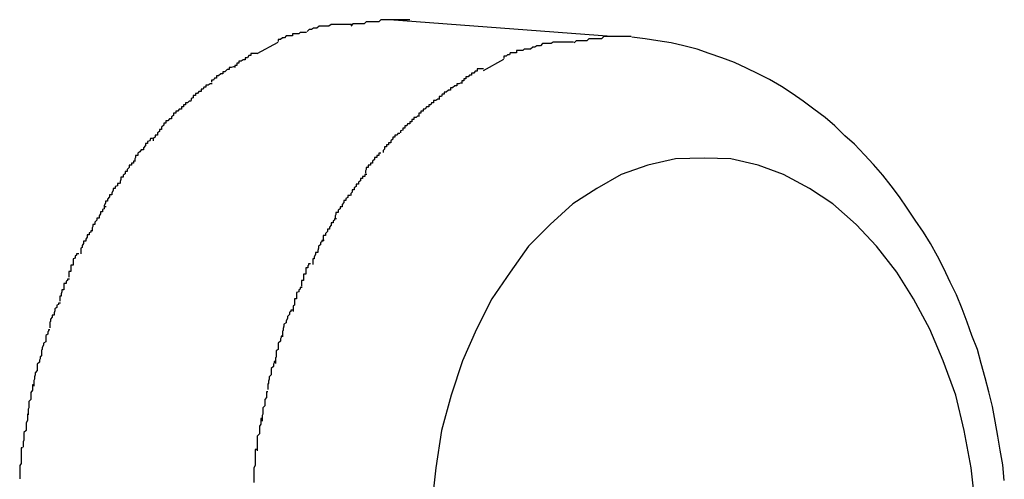
# Model space of a CAD drawing. Extents: x -61 to 61, y -53 to 53.
# Drawn here: x 2 to 2, y -10 to -10 of the extents above; entities that cross this region are included whole.
import ezdxf

# ---------------------------------------------------------------- set-up
doc = ezdxf.new("R2010")
doc.units = 0
doc.layers.get('0').update_dxf_attribs({"linetype": 'CONTINUOUS'})

msp = doc.modelspace()

# ---------------------------------------------------------------- linework, layer by layer
at = {"color": 0}
for points in [[(1.8907, -10.0767), (1.8907, -10.0767), (1.8901, -10.0767), (1.8898, -10.0767), (1.8893, -10.0767), (1.889, -10.0767), (1.8884, -10.0767), (1.8881, -10.0767), (1.8878, -10.0767), (1.8875, -10.0769), (1.8869, -10.0769), (1.8866, -10.0769), (1.8861, -10.0769), (1.8858, -10.0772), (1.8853, -10.0772), (1.885, -10.0774), (1.8847, -10.0774), (1.8844, -10.0777)], [(1.8907, -10.0767), (1.8907, -10.0767), (1.8901, -10.0767), (1.8898, -10.0767), (1.8893, -10.0767), (1.889, -10.0767), (1.8884, -10.0767), (1.8881, -10.0767), (1.8878, -10.0767), (1.8875, -10.0769), (1.8869, -10.0769), (1.8866, -10.0769), (1.8861, -10.0769), (1.8858, -10.0772), (1.8853, -10.0772), (1.885, -10.0774), (1.8847, -10.0774), (1.8844, -10.0777)], [(1.899, -10.076), (1.899, -10.076), (1.8984, -10.076), (1.8978, -10.076), (1.8972, -10.076), (1.8967, -10.076), (1.8961, -10.076), (1.8955, -10.076), (1.8949, -10.076), (1.8946, -10.0763), (1.894, -10.0763), (1.8934, -10.0763), (1.8928, -10.0763), (1.8925, -10.0766), (1.8919, -10.0766), (1.8915, -10.0766), (1.8909, -10.0766), (1.8906, -10.0769)], [(1.899, -10.076), (1.899, -10.076), (1.8984, -10.076), (1.8978, -10.076), (1.8972, -10.076), (1.8967, -10.076), (1.8961, -10.076), (1.8955, -10.076), (1.8949, -10.076), (1.8946, -10.0763), (1.894, -10.0763), (1.8934, -10.0763), (1.8928, -10.0763), (1.8925, -10.0766), (1.8919, -10.0766), (1.8915, -10.0766), (1.8909, -10.0766), (1.8906, -10.0769)], [(1.9277, -10.0784), (1.8961, -10.076)], [(1.8843, -10.0778), (1.8843, -10.0778), (1.884, -10.0778), (1.8837, -10.0778), (1.8834, -10.0778), (1.8832, -10.078), (1.8829, -10.078), (1.8826, -10.078), (1.8823, -10.078), (1.8823, -10.0783), (1.882, -10.0783), (1.8817, -10.0783), (1.8814, -10.0783), (1.8812, -10.0786), (1.8809, -10.0786), (1.8806, -10.0788), (1.8803, -10.0788), (1.8803, -10.0791)], [(1.8843, -10.0778), (1.8843, -10.0778), (1.884, -10.0778), (1.8837, -10.0778), (1.8834, -10.0778), (1.8832, -10.078), (1.8829, -10.078), (1.8826, -10.078), (1.8823, -10.078), (1.8823, -10.0783), (1.882, -10.0783), (1.8817, -10.0783), (1.8814, -10.0783), (1.8812, -10.0786), (1.8809, -10.0786), (1.8806, -10.0788), (1.8803, -10.0788), (1.8803, -10.0791)], [(1.9305, -10.0784), (1.9305, -10.0784), (1.9299, -10.0784), (1.9293, -10.0784), (1.9287, -10.0784), (1.9284, -10.0784), (1.9278, -10.0784), (1.9272, -10.0784), (1.9266, -10.0784), (1.9263, -10.0787), (1.9257, -10.0787), (1.9251, -10.0787), (1.9245, -10.0787), (1.9242, -10.079), (1.9236, -10.079), (1.9233, -10.079), (1.9227, -10.079), (1.9224, -10.0793)], [(1.9305, -10.0784), (1.9305, -10.0784), (1.9299, -10.0784), (1.9293, -10.0784), (1.9287, -10.0784), (1.9284, -10.0784), (1.9278, -10.0784), (1.9272, -10.0784), (1.9266, -10.0784), (1.9263, -10.0787), (1.9257, -10.0787), (1.9251, -10.0787), (1.9245, -10.0787), (1.9242, -10.079), (1.9236, -10.079), (1.9233, -10.079), (1.9227, -10.079), (1.9224, -10.0793)], [(1.9836, -10.1415), (1.9834, -10.1393), (1.983, -10.1372), (1.9827, -10.1352), (1.9823, -10.1331), (1.9819, -10.131), (1.9814, -10.1289), (1.9809, -10.1269), (1.9803, -10.1249), (1.9798, -10.1229), (1.979, -10.1209), (1.9783, -10.119), (1.9776, -10.1171), (1.9768, -10.1151), (1.9759, -10.1133), (1.975, -10.1114), (1.9741, -10.1096), (1.9731, -10.1078), (1.9721, -10.1062), (1.9709, -10.1045), (1.9698, -10.1028), (1.9687, -10.1012), (1.9675, -10.0996), (1.9663, -10.0981), (1.965, -10.0966), (1.9637, -10.0952), (1.9623, -10.0937), (1.9609, -10.0925), (1.9595, -10.0911), (1.9581, -10.0899), (1.9565, -10.0887), (1.955, -10.0876), (1.9534, -10.0865), (1.9519, -10.0855), (1.9502, -10.0845), (1.9486, -10.0837), (1.9469, -10.0829), (1.9452, -10.0821), (1.9434, -10.0814), (1.9416, -10.0808), (1.9399, -10.0802), (1.938, -10.0797), (1.9362, -10.0793), (1.9343, -10.079), (1.9325, -10.0787), (1.9306, -10.0785)], [(1.8773, -10.0808), (1.8803, -10.0792)], [(1.9223, -10.0792), (1.9223, -10.0792), (1.9217, -10.0792), (1.9214, -10.0792), (1.9209, -10.0792), (1.9206, -10.0792), (1.92, -10.0792), (1.9197, -10.0792), (1.9194, -10.0792), (1.9191, -10.0794), (1.9185, -10.0794), (1.9182, -10.0794), (1.9179, -10.0794), (1.9176, -10.0797), (1.9171, -10.0797), (1.9168, -10.0799), (1.9165, -10.0799), (1.9162, -10.0802)], [(1.9223, -10.0792), (1.9223, -10.0792), (1.9217, -10.0792), (1.9214, -10.0792), (1.9209, -10.0792), (1.9206, -10.0792), (1.92, -10.0792), (1.9197, -10.0792), (1.9194, -10.0792), (1.9191, -10.0794), (1.9185, -10.0794), (1.9182, -10.0794), (1.9179, -10.0794), (1.9176, -10.0797), (1.9171, -10.0797), (1.9168, -10.0799), (1.9165, -10.0799), (1.9162, -10.0802)], [(1.8773, -10.0808), (1.8773, -10.0808), (1.877, -10.0808), (1.8767, -10.0808), (1.8764, -10.0808), (1.8764, -10.0811), (1.8761, -10.0811), (1.8759, -10.0814), (1.8756, -10.0814), (1.8756, -10.0817), (1.8753, -10.0817), (1.875, -10.0819), (1.8747, -10.0819), (1.8747, -10.0822), (1.8744, -10.0822), (1.8744, -10.0825), (1.8741, -10.0825), (1.8741, -10.0828)], [(1.8773, -10.0808), (1.8773, -10.0808), (1.877, -10.0808), (1.8767, -10.0808), (1.8764, -10.0808), (1.8764, -10.0811), (1.8761, -10.0811), (1.8759, -10.0814), (1.8756, -10.0814), (1.8756, -10.0817), (1.8753, -10.0817), (1.875, -10.0819), (1.8747, -10.0819), (1.8747, -10.0822), (1.8744, -10.0822), (1.8744, -10.0825), (1.8741, -10.0825), (1.8741, -10.0828)], [(1.9162, -10.0802), (1.9162, -10.0802), (1.9159, -10.0802), (1.9156, -10.0802), (1.9153, -10.0802), (1.9151, -10.0804), (1.9148, -10.0804), (1.9145, -10.0804), (1.9142, -10.0804), (1.9142, -10.0807), (1.9139, -10.0807), (1.9136, -10.0807), (1.9133, -10.0807), (1.9132, -10.081), (1.9129, -10.081), (1.9127, -10.0812), (1.9124, -10.0812), (1.9124, -10.0815)], [(1.9162, -10.0802), (1.9162, -10.0802), (1.9159, -10.0802), (1.9156, -10.0802), (1.9153, -10.0802), (1.9151, -10.0804), (1.9148, -10.0804), (1.9145, -10.0804), (1.9142, -10.0804), (1.9142, -10.0807), (1.9139, -10.0807), (1.9136, -10.0807), (1.9133, -10.0807), (1.9132, -10.081), (1.9129, -10.081), (1.9127, -10.0812), (1.9124, -10.0812), (1.9124, -10.0815)], [(1.8742, -10.0827), (1.8742, -10.0827), (1.8739, -10.0827), (1.8736, -10.0828), (1.8733, -10.0828), (1.8733, -10.0831), (1.873, -10.0831), (1.8727, -10.0834), (1.8724, -10.0834), (1.8724, -10.0837), (1.8721, -10.0837), (1.8718, -10.084), (1.8715, -10.084), (1.8715, -10.0843), (1.8712, -10.0843), (1.8711, -10.0846), (1.8708, -10.0846), (1.8708, -10.0849)], [(1.8742, -10.0827), (1.8742, -10.0827), (1.8739, -10.0827), (1.8736, -10.0828), (1.8733, -10.0828), (1.8733, -10.0831), (1.873, -10.0831), (1.8727, -10.0834), (1.8724, -10.0834), (1.8724, -10.0837), (1.8721, -10.0837), (1.8718, -10.084), (1.8715, -10.084), (1.8715, -10.0843), (1.8712, -10.0843), (1.8711, -10.0846), (1.8708, -10.0846), (1.8708, -10.0849)], [(1.9095, -10.0832), (1.9124, -10.0816)], [(1.9095, -10.083), (1.9095, -10.083), (1.9092, -10.083), (1.9089, -10.083), (1.9086, -10.083), (1.9086, -10.0833), (1.9083, -10.0833), (1.9081, -10.0836), (1.9078, -10.0836), (1.9078, -10.0839), (1.9075, -10.0839), (1.9073, -10.0841), (1.907, -10.0841), (1.907, -10.0844), (1.9067, -10.0844), (1.9067, -10.0847), (1.9064, -10.0847), (1.9064, -10.085)], [(1.9095, -10.083), (1.9095, -10.083), (1.9092, -10.083), (1.9089, -10.083), (1.9086, -10.083), (1.9086, -10.0833), (1.9083, -10.0833), (1.9081, -10.0836), (1.9078, -10.0836), (1.9078, -10.0839), (1.9075, -10.0839), (1.9073, -10.0841), (1.907, -10.0841), (1.907, -10.0844), (1.9067, -10.0844), (1.9067, -10.0847), (1.9064, -10.0847), (1.9064, -10.085)], [(1.8709, -10.0851), (1.8709, -10.0851), (1.8706, -10.0851), (1.8703, -10.0853), (1.87, -10.0853), (1.87, -10.0856), (1.8697, -10.0856), (1.8696, -10.0859), (1.8693, -10.0859), (1.8693, -10.0862), (1.869, -10.0862), (1.8688, -10.0865), (1.8685, -10.0865), (1.8685, -10.0868), (1.8682, -10.0868), (1.8682, -10.0871), (1.8679, -10.0872), (1.8679, -10.0875)], [(1.8709, -10.0851), (1.8709, -10.0851), (1.8706, -10.0851), (1.8703, -10.0853), (1.87, -10.0853), (1.87, -10.0856), (1.8697, -10.0856), (1.8696, -10.0859), (1.8693, -10.0859), (1.8693, -10.0862), (1.869, -10.0862), (1.8688, -10.0865), (1.8685, -10.0865), (1.8685, -10.0868), (1.8682, -10.0868), (1.8682, -10.0871), (1.8679, -10.0872), (1.8679, -10.0875)], [(1.9065, -10.085), (1.9065, -10.085), (1.9062, -10.085), (1.906, -10.0851), (1.9057, -10.0851), (1.9057, -10.0854), (1.9054, -10.0854), (1.9051, -10.0857), (1.9048, -10.0857), (1.9048, -10.086), (1.9045, -10.086), (1.9042, -10.0863), (1.9039, -10.0863), (1.9039, -10.0866), (1.9036, -10.0866), (1.9035, -10.0869), (1.9032, -10.0869), (1.9032, -10.0872)], [(1.9065, -10.085), (1.9065, -10.085), (1.9062, -10.085), (1.906, -10.0851), (1.9057, -10.0851), (1.9057, -10.0854), (1.9054, -10.0854), (1.9051, -10.0857), (1.9048, -10.0857), (1.9048, -10.086), (1.9045, -10.086), (1.9042, -10.0863), (1.9039, -10.0863), (1.9039, -10.0866), (1.9036, -10.0866), (1.9035, -10.0869), (1.9032, -10.0869), (1.9032, -10.0872)], [(1.8679, -10.0876), (1.8679, -10.0876), (1.8676, -10.0876), (1.8674, -10.0878), (1.8671, -10.0878), (1.8671, -10.0881), (1.8668, -10.0881), (1.8668, -10.0884), (1.8665, -10.0884), (1.8665, -10.0887), (1.8662, -10.0887), (1.866, -10.089), (1.8657, -10.089), (1.8657, -10.0893), (1.8654, -10.0893), (1.8654, -10.0896), (1.8651, -10.0898), (1.8651, -10.0901)], [(1.8679, -10.0876), (1.8679, -10.0876), (1.8676, -10.0876), (1.8674, -10.0878), (1.8671, -10.0878), (1.8671, -10.0881), (1.8668, -10.0881), (1.8668, -10.0884), (1.8665, -10.0884), (1.8665, -10.0887), (1.8662, -10.0887), (1.866, -10.089), (1.8657, -10.089), (1.8657, -10.0893), (1.8654, -10.0893), (1.8654, -10.0896), (1.8651, -10.0898), (1.8651, -10.0901)], [(1.9033, -10.0873), (1.9033, -10.0873), (1.903, -10.0873), (1.9027, -10.0875), (1.9024, -10.0875), (1.9024, -10.0878), (1.9021, -10.0878), (1.902, -10.0881), (1.9017, -10.0881), (1.9017, -10.0884), (1.9014, -10.0884), (1.9012, -10.0887), (1.9009, -10.0887), (1.9009, -10.089), (1.9006, -10.089), (1.9006, -10.0893), (1.9003, -10.0893), (1.9003, -10.0896)], [(1.9033, -10.0873), (1.9033, -10.0873), (1.903, -10.0873), (1.9027, -10.0875), (1.9024, -10.0875), (1.9024, -10.0878), (1.9021, -10.0878), (1.902, -10.0881), (1.9017, -10.0881), (1.9017, -10.0884), (1.9014, -10.0884), (1.9012, -10.0887), (1.9009, -10.0887), (1.9009, -10.089), (1.9006, -10.089), (1.9006, -10.0893), (1.9003, -10.0893), (1.9003, -10.0896)], [(1.9004, -10.0897), (1.9004, -10.0897), (1.9001, -10.0897), (1.8999, -10.0899), (1.8996, -10.0899), (1.8996, -10.0902), (1.8993, -10.0902), (1.8993, -10.0905), (1.899, -10.0905), (1.899, -10.0908), (1.8987, -10.0908), (1.8986, -10.0911), (1.8983, -10.0911), (1.8983, -10.0914), (1.898, -10.0914), (1.898, -10.0917), (1.8977, -10.0918), (1.8977, -10.0921)], [(1.9004, -10.0897), (1.9004, -10.0897), (1.9001, -10.0897), (1.8999, -10.0899), (1.8996, -10.0899), (1.8996, -10.0902), (1.8993, -10.0902), (1.8993, -10.0905), (1.899, -10.0905), (1.899, -10.0908), (1.8987, -10.0908), (1.8986, -10.0911), (1.8983, -10.0911), (1.8983, -10.0914), (1.898, -10.0914), (1.898, -10.0917), (1.8977, -10.0918), (1.8977, -10.0921)], [(1.8651, -10.0901), (1.8651, -10.0901), (1.8648, -10.0901), (1.8646, -10.0904), (1.8643, -10.0904), (1.8643, -10.0907), (1.864, -10.0907), (1.864, -10.091), (1.8637, -10.0913), (1.8637, -10.0916), (1.8634, -10.0916), (1.8634, -10.0919), (1.8631, -10.0921), (1.8631, -10.0924), (1.8628, -10.0924), (1.8628, -10.0927), (1.8625, -10.0929), (1.8625, -10.0932)], [(1.8651, -10.0901), (1.8651, -10.0901), (1.8648, -10.0901), (1.8646, -10.0904), (1.8643, -10.0904), (1.8643, -10.0907), (1.864, -10.0907), (1.864, -10.091), (1.8637, -10.0913), (1.8637, -10.0916), (1.8634, -10.0916), (1.8634, -10.0919), (1.8631, -10.0921), (1.8631, -10.0924), (1.8628, -10.0924), (1.8628, -10.0927), (1.8625, -10.0929), (1.8625, -10.0932)], [(1.8976, -10.0922), (1.8976, -10.0922), (1.8973, -10.0922), (1.8972, -10.0924), (1.8969, -10.0924), (1.8969, -10.0927), (1.8966, -10.0927), (1.8966, -10.093), (1.8963, -10.0932), (1.8963, -10.0935), (1.896, -10.0935), (1.896, -10.0938), (1.8957, -10.0938), (1.8957, -10.0941), (1.8954, -10.0941), (1.8954, -10.0944), (1.8952, -10.0946), (1.8952, -10.0949)], [(1.8976, -10.0922), (1.8976, -10.0922), (1.8973, -10.0922), (1.8972, -10.0924), (1.8969, -10.0924), (1.8969, -10.0927), (1.8966, -10.0927), (1.8966, -10.093), (1.8963, -10.0932), (1.8963, -10.0935), (1.896, -10.0935), (1.896, -10.0938), (1.8957, -10.0938), (1.8957, -10.0941), (1.8954, -10.0941), (1.8954, -10.0944), (1.8952, -10.0946), (1.8952, -10.0949)], [(1.8624, -10.0929), (1.8624, -10.0929), (1.8621, -10.0929), (1.862, -10.0932), (1.8617, -10.0933), (1.8617, -10.0936), (1.8614, -10.0936), (1.8614, -10.0939), (1.8611, -10.0942), (1.8611, -10.0945), (1.8608, -10.0945), (1.8606, -10.0948), (1.8603, -10.095), (1.8603, -10.0953), (1.86, -10.0953), (1.86, -10.0956), (1.8599, -10.0958), (1.8599, -10.0961)], [(1.8624, -10.0929), (1.8624, -10.0929), (1.8621, -10.0929), (1.862, -10.0932), (1.8617, -10.0933), (1.8617, -10.0936), (1.8614, -10.0936), (1.8614, -10.0939), (1.8611, -10.0942), (1.8611, -10.0945), (1.8608, -10.0945), (1.8606, -10.0948), (1.8603, -10.095), (1.8603, -10.0953), (1.86, -10.0953), (1.86, -10.0956), (1.8599, -10.0958), (1.8599, -10.0961)], [(1.8949, -10.095), (1.8949, -10.095), (1.8946, -10.095), (1.8946, -10.0953), (1.8943, -10.0953), (1.8943, -10.0956), (1.894, -10.0956), (1.894, -10.0959), (1.8937, -10.0961), (1.8937, -10.0964), (1.8934, -10.0964), (1.8934, -10.0967), (1.8931, -10.0967), (1.8931, -10.097), (1.8928, -10.097), (1.8928, -10.0973), (1.8927, -10.0975), (1.8927, -10.0978)], [(1.8949, -10.095), (1.8949, -10.095), (1.8946, -10.095), (1.8946, -10.0953), (1.8943, -10.0953), (1.8943, -10.0956), (1.894, -10.0956), (1.894, -10.0959), (1.8937, -10.0961), (1.8937, -10.0964), (1.8934, -10.0964), (1.8934, -10.0967), (1.8931, -10.0967), (1.8931, -10.097), (1.8928, -10.097), (1.8928, -10.0973), (1.8927, -10.0975), (1.8927, -10.0978)], [(1.86, -10.0961), (1.86, -10.0961), (1.8597, -10.0961), (1.8597, -10.0964), (1.8594, -10.0964), (1.8594, -10.0967), (1.8591, -10.0967), (1.8591, -10.097), (1.8588, -10.0973), (1.8588, -10.0976), (1.8585, -10.0976), (1.8585, -10.0979), (1.8582, -10.0981), (1.8582, -10.0984), (1.8579, -10.0984), (1.8579, -10.0987), (1.8578, -10.099), (1.8578, -10.0993)], [(1.86, -10.0961), (1.86, -10.0961), (1.8597, -10.0961), (1.8597, -10.0964), (1.8594, -10.0964), (1.8594, -10.0967), (1.8591, -10.0967), (1.8591, -10.097), (1.8588, -10.0973), (1.8588, -10.0976), (1.8585, -10.0976), (1.8585, -10.0979), (1.8582, -10.0981), (1.8582, -10.0984), (1.8579, -10.0984), (1.8579, -10.0987), (1.8578, -10.099), (1.8578, -10.0993)], [(1.9795, -10.1452), (1.9789, -10.1397), (1.9779, -10.1344), (1.9767, -10.1294), (1.9749, -10.1245), (1.973, -10.12), (1.9707, -10.1157), (1.9683, -10.1119), (1.9654, -10.1082), (1.9625, -10.1051), (1.9592, -10.1022), (1.9559, -10.1), (1.9522, -10.098), (1.9486, -10.0967), (1.9447, -10.0958), (1.9409, -10.0957), (1.9409, -10.0957), (1.9368, -10.0958), (1.9329, -10.0967), (1.9291, -10.098), (1.9256, -10.1), (1.9222, -10.1022), (1.919, -10.1051), (1.9159, -10.1082), (1.9133, -10.1119), (1.9107, -10.1157), (1.9085, -10.12), (1.9065, -10.1245), (1.9049, -10.1294), (1.9035, -10.1344), (1.9027, -10.1397), (1.9021, -10.1452)], [(1.9795, -10.1452), (1.9789, -10.1397), (1.9779, -10.1344), (1.9767, -10.1294), (1.9749, -10.1245), (1.973, -10.12), (1.9707, -10.1157), (1.9683, -10.1119), (1.9654, -10.1082), (1.9625, -10.1051), (1.9592, -10.1022), (1.9559, -10.1), (1.9522, -10.098), (1.9486, -10.0967), (1.9447, -10.0958), (1.9409, -10.0957), (1.9409, -10.0957), (1.9368, -10.0958), (1.9329, -10.0967), (1.9291, -10.098), (1.9256, -10.1), (1.9222, -10.1022), (1.919, -10.1051), (1.9159, -10.1082), (1.9133, -10.1119), (1.9107, -10.1157), (1.9085, -10.12), (1.9065, -10.1245), (1.9049, -10.1294), (1.9035, -10.1344), (1.9027, -10.1397), (1.9021, -10.1452)], [(1.8929, -10.098), (1.8929, -10.098), (1.8926, -10.098), (1.8926, -10.0983), (1.8923, -10.0983), (1.8923, -10.0986), (1.892, -10.0986), (1.892, -10.0989), (1.8917, -10.0991), (1.8917, -10.0994), (1.8914, -10.0994), (1.8914, -10.0997), (1.8911, -10.0999), (1.8911, -10.1002), (1.8908, -10.1002), (1.8908, -10.1005), (1.8906, -10.1007), (1.8906, -10.101)], [(1.8929, -10.098), (1.8929, -10.098), (1.8926, -10.098), (1.8926, -10.0983), (1.8923, -10.0983), (1.8923, -10.0986), (1.892, -10.0986), (1.892, -10.0989), (1.8917, -10.0991), (1.8917, -10.0994), (1.8914, -10.0994), (1.8914, -10.0997), (1.8911, -10.0999), (1.8911, -10.1002), (1.8908, -10.1002), (1.8908, -10.1005), (1.8906, -10.1007), (1.8906, -10.101)], [(1.8577, -10.0993), (1.8577, -10.0993), (1.8574, -10.0993), (1.8574, -10.0996), (1.8571, -10.0997), (1.8571, -10.1), (1.8568, -10.1), (1.8568, -10.1003), (1.8566, -10.1006), (1.8566, -10.1009), (1.8563, -10.1009), (1.8563, -10.1012), (1.856, -10.1015), (1.856, -10.1018), (1.8557, -10.1018), (1.8557, -10.1021), (1.8555, -10.1024), (1.8555, -10.1027)], [(1.8577, -10.0993), (1.8577, -10.0993), (1.8574, -10.0993), (1.8574, -10.0996), (1.8571, -10.0997), (1.8571, -10.1), (1.8568, -10.1), (1.8568, -10.1003), (1.8566, -10.1006), (1.8566, -10.1009), (1.8563, -10.1009), (1.8563, -10.1012), (1.856, -10.1015), (1.856, -10.1018), (1.8557, -10.1018), (1.8557, -10.1021), (1.8555, -10.1024), (1.8555, -10.1027)], [(1.8905, -10.101), (1.8905, -10.101), (1.8902, -10.101), (1.8902, -10.1013), (1.8899, -10.1014), (1.8899, -10.1017), (1.8896, -10.1017), (1.8896, -10.102), (1.8894, -10.1023), (1.8894, -10.1026), (1.8891, -10.1026), (1.8891, -10.1029), (1.8888, -10.1031), (1.8888, -10.1034), (1.8885, -10.1034), (1.8885, -10.1037), (1.8884, -10.1039), (1.8884, -10.1042)], [(1.8905, -10.101), (1.8905, -10.101), (1.8902, -10.101), (1.8902, -10.1013), (1.8899, -10.1014), (1.8899, -10.1017), (1.8896, -10.1017), (1.8896, -10.102), (1.8894, -10.1023), (1.8894, -10.1026), (1.8891, -10.1026), (1.8891, -10.1029), (1.8888, -10.1031), (1.8888, -10.1034), (1.8885, -10.1034), (1.8885, -10.1037), (1.8884, -10.1039), (1.8884, -10.1042)], [(1.8558, -10.1026), (1.8558, -10.1026), (1.8555, -10.1026), (1.8555, -10.1029), (1.8553, -10.103), (1.8553, -10.1033), (1.855, -10.1033), (1.855, -10.1036), (1.8548, -10.1039), (1.8548, -10.1042), (1.8545, -10.1042), (1.8545, -10.1045), (1.8542, -10.1048), (1.8542, -10.1051), (1.8539, -10.1051), (1.8539, -10.1054), (1.8538, -10.1056), (1.8538, -10.1059)], [(1.8558, -10.1026), (1.8558, -10.1026), (1.8555, -10.1026), (1.8555, -10.1029), (1.8553, -10.103), (1.8553, -10.1033), (1.855, -10.1033), (1.855, -10.1036), (1.8548, -10.1039), (1.8548, -10.1042), (1.8545, -10.1042), (1.8545, -10.1045), (1.8542, -10.1048), (1.8542, -10.1051), (1.8539, -10.1051), (1.8539, -10.1054), (1.8538, -10.1056), (1.8538, -10.1059)], [(1.8886, -10.1043), (1.8886, -10.1043), (1.8883, -10.1043), (1.8883, -10.1045), (1.8881, -10.1046), (1.8881, -10.1049), (1.8878, -10.1049), (1.8878, -10.1052), (1.8876, -10.1055), (1.8876, -10.1058), (1.8873, -10.1058), (1.8873, -10.1061), (1.887, -10.1064), (1.887, -10.1067), (1.8867, -10.1067), (1.8867, -10.107), (1.8867, -10.1072), (1.8867, -10.1075)], [(1.8886, -10.1043), (1.8886, -10.1043), (1.8883, -10.1043), (1.8883, -10.1045), (1.8881, -10.1046), (1.8881, -10.1049), (1.8878, -10.1049), (1.8878, -10.1052), (1.8876, -10.1055), (1.8876, -10.1058), (1.8873, -10.1058), (1.8873, -10.1061), (1.887, -10.1064), (1.887, -10.1067), (1.8867, -10.1067), (1.8867, -10.107), (1.8867, -10.1072), (1.8867, -10.1075)], [(1.8539, -10.106), (1.8539, -10.106), (1.8536, -10.106), (1.8536, -10.1062), (1.8534, -10.1063), (1.8534, -10.1066), (1.8531, -10.1066), (1.8531, -10.1069), (1.8529, -10.1072), (1.8529, -10.1075), (1.8526, -10.1075), (1.8526, -10.1078), (1.8524, -10.1081), (1.8524, -10.1084), (1.8522, -10.1085), (1.8522, -10.1088), (1.8522, -10.109), (1.8522, -10.1093)], [(1.8539, -10.106), (1.8539, -10.106), (1.8536, -10.106), (1.8536, -10.1062), (1.8534, -10.1063), (1.8534, -10.1066), (1.8531, -10.1066), (1.8531, -10.1069), (1.8529, -10.1072), (1.8529, -10.1075), (1.8526, -10.1075), (1.8526, -10.1078), (1.8524, -10.1081), (1.8524, -10.1084), (1.8522, -10.1085), (1.8522, -10.1088), (1.8522, -10.109), (1.8522, -10.1093)], [(1.8868, -10.1074), (1.8868, -10.1074), (1.8865, -10.1074), (1.8865, -10.1076), (1.8863, -10.1077), (1.8863, -10.108), (1.886, -10.1082), (1.886, -10.1085), (1.8859, -10.1088), (1.8859, -10.1091), (1.8856, -10.1091), (1.8856, -10.1094), (1.8854, -10.1097), (1.8854, -10.11), (1.8852, -10.11), (1.8852, -10.1103), (1.8852, -10.1105), (1.8852, -10.1108)], [(1.8868, -10.1074), (1.8868, -10.1074), (1.8865, -10.1074), (1.8865, -10.1076), (1.8863, -10.1077), (1.8863, -10.108), (1.886, -10.1082), (1.886, -10.1085), (1.8859, -10.1088), (1.8859, -10.1091), (1.8856, -10.1091), (1.8856, -10.1094), (1.8854, -10.1097), (1.8854, -10.11), (1.8852, -10.11), (1.8852, -10.1103), (1.8852, -10.1105), (1.8852, -10.1108)], [(1.8519, -10.1093), (1.8519, -10.1093), (1.8516, -10.1093), (1.8516, -10.1095), (1.8514, -10.1096), (1.8514, -10.1099), (1.8511, -10.11), (1.8511, -10.1103), (1.8511, -10.1106), (1.8511, -10.1109), (1.8508, -10.1109), (1.8508, -10.1112), (1.8508, -10.1115), (1.8508, -10.1118), (1.8505, -10.1118), (1.8505, -10.1121), (1.8505, -10.1123), (1.8505, -10.1126)], [(1.8519, -10.1093), (1.8519, -10.1093), (1.8516, -10.1093), (1.8516, -10.1095), (1.8514, -10.1096), (1.8514, -10.1099), (1.8511, -10.11), (1.8511, -10.1103), (1.8511, -10.1106), (1.8511, -10.1109), (1.8508, -10.1109), (1.8508, -10.1112), (1.8508, -10.1115), (1.8508, -10.1118), (1.8505, -10.1118), (1.8505, -10.1121), (1.8505, -10.1123), (1.8505, -10.1126)], [(1.8849, -10.1107), (1.8849, -10.1107), (1.8846, -10.1107), (1.8846, -10.1109), (1.8845, -10.111), (1.8845, -10.1113), (1.8842, -10.1113), (1.8842, -10.1116), (1.8842, -10.1119), (1.8842, -10.1122), (1.8839, -10.1122), (1.8839, -10.1125), (1.8839, -10.1128), (1.8839, -10.1131), (1.8836, -10.1131), (1.8836, -10.1134), (1.8836, -10.1136), (1.8836, -10.1139)], [(1.8849, -10.1107), (1.8849, -10.1107), (1.8846, -10.1107), (1.8846, -10.1109), (1.8845, -10.111), (1.8845, -10.1113), (1.8842, -10.1113), (1.8842, -10.1116), (1.8842, -10.1119), (1.8842, -10.1122), (1.8839, -10.1122), (1.8839, -10.1125), (1.8839, -10.1128), (1.8839, -10.1131), (1.8836, -10.1131), (1.8836, -10.1134), (1.8836, -10.1136), (1.8836, -10.1139)], [(1.8506, -10.1129), (1.8506, -10.1129), (1.8503, -10.1129), (1.8503, -10.1131), (1.8501, -10.1132), (1.8501, -10.1135), (1.8498, -10.1135), (1.8498, -10.1138), (1.8498, -10.1141), (1.8498, -10.1144), (1.8495, -10.1144), (1.8495, -10.1147), (1.8494, -10.115), (1.8494, -10.1153), (1.8492, -10.1153), (1.8492, -10.1156), (1.8492, -10.1157), (1.8492, -10.116)], [(1.8506, -10.1129), (1.8506, -10.1129), (1.8503, -10.1129), (1.8503, -10.1131), (1.8501, -10.1132), (1.8501, -10.1135), (1.8498, -10.1135), (1.8498, -10.1138), (1.8498, -10.1141), (1.8498, -10.1144), (1.8495, -10.1144), (1.8495, -10.1147), (1.8494, -10.115), (1.8494, -10.1153), (1.8492, -10.1153), (1.8492, -10.1156), (1.8492, -10.1157), (1.8492, -10.116)], [(1.8837, -10.1141), (1.8837, -10.1141), (1.8834, -10.1141), (1.8834, -10.1143), (1.8832, -10.1144), (1.8832, -10.1147), (1.8829, -10.1148), (1.8829, -10.1151), (1.8829, -10.1154), (1.8829, -10.1157), (1.8826, -10.1157), (1.8826, -10.116), (1.8826, -10.1163), (1.8826, -10.1166), (1.8824, -10.1167), (1.8824, -10.117), (1.8824, -10.1172), (1.8824, -10.1175)], [(1.8837, -10.1141), (1.8837, -10.1141), (1.8834, -10.1141), (1.8834, -10.1143), (1.8832, -10.1144), (1.8832, -10.1147), (1.8829, -10.1148), (1.8829, -10.1151), (1.8829, -10.1154), (1.8829, -10.1157), (1.8826, -10.1157), (1.8826, -10.116), (1.8826, -10.1163), (1.8826, -10.1166), (1.8824, -10.1167), (1.8824, -10.117), (1.8824, -10.1172), (1.8824, -10.1175)], [(1.8493, -10.1163), (1.8493, -10.1163), (1.849, -10.1163), (1.849, -10.1165), (1.8488, -10.1166), (1.8488, -10.1169), (1.8485, -10.1171), (1.8485, -10.1174), (1.8484, -10.1177), (1.8484, -10.118), (1.8481, -10.118), (1.8481, -10.1183), (1.8479, -10.1186), (1.8479, -10.1189), (1.8478, -10.119), (1.8478, -10.1193), (1.8478, -10.1195), (1.8478, -10.1198)], [(1.8493, -10.1163), (1.8493, -10.1163), (1.849, -10.1163), (1.849, -10.1165), (1.8488, -10.1166), (1.8488, -10.1169), (1.8485, -10.1171), (1.8485, -10.1174), (1.8484, -10.1177), (1.8484, -10.118), (1.8481, -10.118), (1.8481, -10.1183), (1.8479, -10.1186), (1.8479, -10.1189), (1.8478, -10.119), (1.8478, -10.1193), (1.8478, -10.1195), (1.8478, -10.1198)], [(1.8824, -10.1173), (1.8824, -10.1173), (1.8821, -10.1173), (1.8821, -10.1175), (1.8819, -10.1176), (1.8819, -10.1179), (1.8816, -10.1182), (1.8816, -10.1185), (1.8814, -10.1188), (1.8814, -10.1191), (1.8811, -10.1193), (1.8811, -10.1196), (1.881, -10.1199), (1.881, -10.1202), (1.8809, -10.1203), (1.8809, -10.1206), (1.8809, -10.1208), (1.8809, -10.1211)], [(1.8824, -10.1173), (1.8824, -10.1173), (1.8821, -10.1173), (1.8821, -10.1175), (1.8819, -10.1176), (1.8819, -10.1179), (1.8816, -10.1182), (1.8816, -10.1185), (1.8814, -10.1188), (1.8814, -10.1191), (1.8811, -10.1193), (1.8811, -10.1196), (1.881, -10.1199), (1.881, -10.1202), (1.8809, -10.1203), (1.8809, -10.1206), (1.8809, -10.1208), (1.8809, -10.1211)], [(1.8478, -10.1201), (1.8478, -10.1201), (1.8476, -10.1201), (1.8476, -10.1203), (1.8475, -10.1204), (1.8475, -10.1207), (1.8472, -10.1209), (1.8472, -10.1212), (1.8472, -10.1215), (1.8472, -10.1218), (1.8469, -10.122), (1.8469, -10.1223), (1.8467, -10.1226), (1.8467, -10.1229), (1.8466, -10.123), (1.8466, -10.1233), (1.8466, -10.1235), (1.8466, -10.1238)], [(1.8478, -10.1201), (1.8478, -10.1201), (1.8476, -10.1201), (1.8476, -10.1203), (1.8475, -10.1204), (1.8475, -10.1207), (1.8472, -10.1209), (1.8472, -10.1212), (1.8472, -10.1215), (1.8472, -10.1218), (1.8469, -10.122), (1.8469, -10.1223), (1.8467, -10.1226), (1.8467, -10.1229), (1.8466, -10.123), (1.8466, -10.1233), (1.8466, -10.1235), (1.8466, -10.1238)], [(1.8809, -10.121), (1.8809, -10.121), (1.8807, -10.121), (1.8807, -10.1212), (1.8806, -10.1214), (1.8806, -10.1217), (1.8803, -10.122), (1.8803, -10.1223), (1.8803, -10.1226), (1.8803, -10.1229), (1.88, -10.1231), (1.88, -10.1234), (1.88, -10.1237), (1.88, -10.124), (1.8799, -10.1241), (1.8799, -10.1244), (1.8799, -10.1246), (1.8799, -10.1249)], [(1.8809, -10.121), (1.8809, -10.121), (1.8807, -10.121), (1.8807, -10.1212), (1.8806, -10.1214), (1.8806, -10.1217), (1.8803, -10.122), (1.8803, -10.1223), (1.8803, -10.1226), (1.8803, -10.1229), (1.88, -10.1231), (1.88, -10.1234), (1.88, -10.1237), (1.88, -10.124), (1.8799, -10.1241), (1.8799, -10.1244), (1.8799, -10.1246), (1.8799, -10.1249)], [(1.8466, -10.1239), (1.8466, -10.1239), (1.8464, -10.1239), (1.8464, -10.1242), (1.8463, -10.1244), (1.8463, -10.1247), (1.846, -10.125), (1.846, -10.1253), (1.846, -10.1256), (1.846, -10.1259), (1.8457, -10.1262), (1.8457, -10.1265), (1.8456, -10.1268), (1.8456, -10.1271), (1.8455, -10.1273), (1.8455, -10.1276), (1.8455, -10.1278), (1.8455, -10.1281)], [(1.8466, -10.1239), (1.8466, -10.1239), (1.8464, -10.1239), (1.8464, -10.1242), (1.8463, -10.1244), (1.8463, -10.1247), (1.846, -10.125), (1.846, -10.1253), (1.846, -10.1256), (1.846, -10.1259), (1.8457, -10.1262), (1.8457, -10.1265), (1.8456, -10.1268), (1.8456, -10.1271), (1.8455, -10.1273), (1.8455, -10.1276), (1.8455, -10.1278), (1.8455, -10.1281)], [(1.8799, -10.1246), (1.8799, -10.1246), (1.8797, -10.1246), (1.8797, -10.1248), (1.8796, -10.125), (1.8796, -10.1253), (1.8793, -10.1256), (1.8793, -10.1259), (1.8793, -10.1262), (1.8793, -10.1265), (1.879, -10.1268), (1.879, -10.1271), (1.8789, -10.1274), (1.8789, -10.1277), (1.8788, -10.1278), (1.8788, -10.1281), (1.8788, -10.1283), (1.8788, -10.1286)], [(1.8799, -10.1246), (1.8799, -10.1246), (1.8797, -10.1246), (1.8797, -10.1248), (1.8796, -10.125), (1.8796, -10.1253), (1.8793, -10.1256), (1.8793, -10.1259), (1.8793, -10.1262), (1.8793, -10.1265), (1.879, -10.1268), (1.879, -10.1271), (1.8789, -10.1274), (1.8789, -10.1277), (1.8788, -10.1278), (1.8788, -10.1281), (1.8788, -10.1283), (1.8788, -10.1286)], [(1.8455, -10.1279), (1.8455, -10.1279), (1.8453, -10.1279), (1.8453, -10.1282), (1.8453, -10.1284), (1.8453, -10.1287), (1.8451, -10.129), (1.8451, -10.1293), (1.8451, -10.1296), (1.8451, -10.13), (1.8448, -10.1303), (1.8448, -10.1306), (1.8448, -10.1309), (1.8448, -10.1312), (1.8447, -10.1314), (1.8447, -10.1317), (1.8447, -10.1319), (1.8447, -10.1322)], [(1.8455, -10.1279), (1.8455, -10.1279), (1.8453, -10.1279), (1.8453, -10.1282), (1.8453, -10.1284), (1.8453, -10.1287), (1.8451, -10.129), (1.8451, -10.1293), (1.8451, -10.1296), (1.8451, -10.13), (1.8448, -10.1303), (1.8448, -10.1306), (1.8448, -10.1309), (1.8448, -10.1312), (1.8447, -10.1314), (1.8447, -10.1317), (1.8447, -10.1319), (1.8447, -10.1322)], [(1.8788, -10.1289), (1.8788, -10.1289), (1.8786, -10.1289), (1.8786, -10.1292), (1.8786, -10.1294), (1.8786, -10.1297), (1.8784, -10.13), (1.8784, -10.1303), (1.8784, -10.1306), (1.8784, -10.1309), (1.8781, -10.1312), (1.8781, -10.1315), (1.8781, -10.1318), (1.8781, -10.1321), (1.878, -10.1323), (1.878, -10.1326), (1.878, -10.1328), (1.878, -10.1331)], [(1.8788, -10.1289), (1.8788, -10.1289), (1.8786, -10.1289), (1.8786, -10.1292), (1.8786, -10.1294), (1.8786, -10.1297), (1.8784, -10.13), (1.8784, -10.1303), (1.8784, -10.1306), (1.8784, -10.1309), (1.8781, -10.1312), (1.8781, -10.1315), (1.8781, -10.1318), (1.8781, -10.1321), (1.878, -10.1323), (1.878, -10.1326), (1.878, -10.1328), (1.878, -10.1331)], [(1.8448, -10.1321), (1.8448, -10.1321), (1.8446, -10.1321), (1.8446, -10.1324), (1.8446, -10.1327), (1.8446, -10.133), (1.8444, -10.1333), (1.8444, -10.1336), (1.8444, -10.1339), (1.8444, -10.1344), (1.8441, -10.1347), (1.8441, -10.135), (1.8441, -10.1353), (1.8441, -10.1358), (1.844, -10.136), (1.844, -10.1363), (1.844, -10.1365), (1.844, -10.1368)], [(1.8448, -10.1321), (1.8448, -10.1321), (1.8446, -10.1321), (1.8446, -10.1324), (1.8446, -10.1327), (1.8446, -10.133), (1.8444, -10.1333), (1.8444, -10.1336), (1.8444, -10.1339), (1.8444, -10.1344), (1.8441, -10.1347), (1.8441, -10.135), (1.8441, -10.1353), (1.8441, -10.1358), (1.844, -10.136), (1.844, -10.1363), (1.844, -10.1365), (1.844, -10.1368)], [(1.878, -10.1327), (1.878, -10.1327), (1.8778, -10.1327), (1.8778, -10.133), (1.8778, -10.1332), (1.8778, -10.1335), (1.8776, -10.1338), (1.8776, -10.1341), (1.8776, -10.1344), (1.8776, -10.1349), (1.8773, -10.1352), (1.8773, -10.1355), (1.8773, -10.1358), (1.8773, -10.1363), (1.8773, -10.1365), (1.8773, -10.1368), (1.8773, -10.137), (1.8773, -10.1373)], [(1.878, -10.1327), (1.878, -10.1327), (1.8778, -10.1327), (1.8778, -10.133), (1.8778, -10.1332), (1.8778, -10.1335), (1.8776, -10.1338), (1.8776, -10.1341), (1.8776, -10.1344), (1.8776, -10.1349), (1.8773, -10.1352), (1.8773, -10.1355), (1.8773, -10.1358), (1.8773, -10.1363), (1.8773, -10.1365), (1.8773, -10.1368), (1.8773, -10.137), (1.8773, -10.1373)], [(1.8439, -10.1369), (1.8439, -10.1369), (1.8437, -10.1369), (1.8437, -10.1372), (1.8437, -10.1374), (1.8437, -10.1377), (1.8437, -10.138), (1.8437, -10.1383), (1.8437, -10.1386), (1.8437, -10.1391), (1.8435, -10.1394), (1.8435, -10.1397), (1.8435, -10.14), (1.8435, -10.1403), (1.8435, -10.1405), (1.8435, -10.1408), (1.8435, -10.141), (1.8435, -10.1413)], [(1.8439, -10.1369), (1.8439, -10.1369), (1.8437, -10.1369), (1.8437, -10.1372), (1.8437, -10.1374), (1.8437, -10.1377), (1.8437, -10.138), (1.8437, -10.1383), (1.8437, -10.1386), (1.8437, -10.1391), (1.8435, -10.1394), (1.8435, -10.1397), (1.8435, -10.14), (1.8435, -10.1403), (1.8435, -10.1405), (1.8435, -10.1408), (1.8435, -10.141), (1.8435, -10.1413)], [(1.8772, -10.1371), (1.8772, -10.1371), (1.877, -10.1371), (1.877, -10.1374), (1.877, -10.1377), (1.877, -10.138), (1.877, -10.1383), (1.877, -10.1386), (1.877, -10.1389), (1.877, -10.1394), (1.8768, -10.1397), (1.8768, -10.14), (1.8768, -10.1403), (1.8768, -10.1408), (1.8768, -10.141), (1.8768, -10.1413), (1.8768, -10.1415), (1.8768, -10.1418)], [(1.8772, -10.1371), (1.8772, -10.1371), (1.877, -10.1371), (1.877, -10.1374), (1.877, -10.1377), (1.877, -10.138), (1.877, -10.1383), (1.877, -10.1386), (1.877, -10.1389), (1.877, -10.1394), (1.8768, -10.1397), (1.8768, -10.14), (1.8768, -10.1403), (1.8768, -10.1408), (1.8768, -10.141), (1.8768, -10.1413), (1.8768, -10.1415), (1.8768, -10.1418)]]:
    msp.add_lwpolyline(points, dxfattribs=at)

doc.saveas('drawing.dxf')
